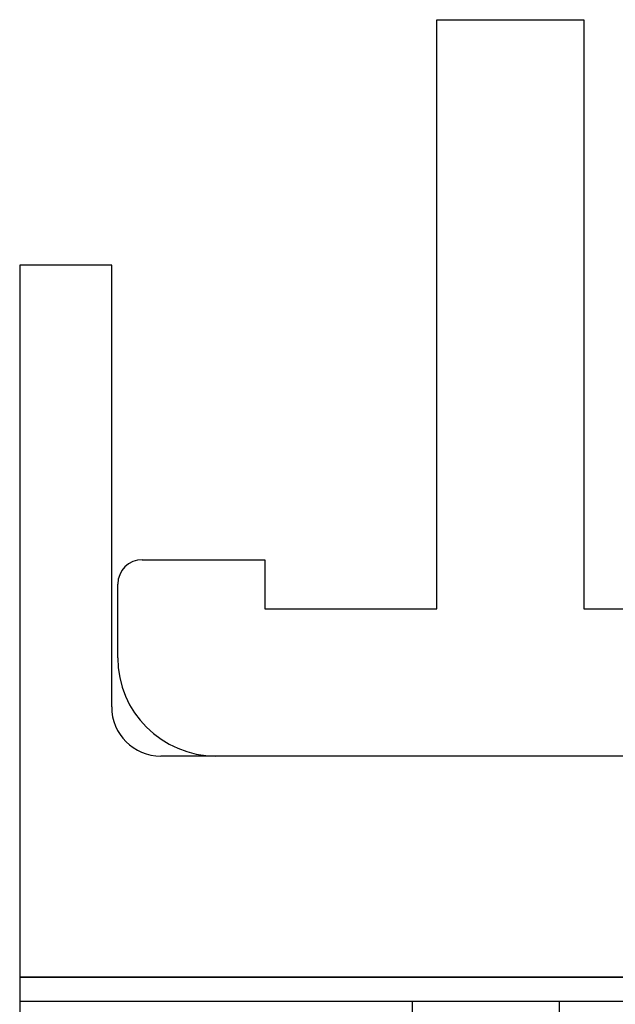
# Model space of a CAD drawing. Units: millimetres. Extents: x 3 to 42, y -74 to 101.
# Drawn here: x 3 to 15, y 81 to 101 of the extents above; entities that cross this region are included whole.
import ezdxf

# ---------------------------------------------------------------- set-up
doc = ezdxf.new("R2010")
doc.units = ezdxf.units.MM
doc.layers.add('MAIN-1', color=7, linetype='Continuous')
doc.layers.add('MAIN-2', color=7, linetype='Continuous')

msp = doc.modelspace()

# ---------------------------------------------------------------- linework, layer by layer
at = {"layer": 'MAIN-1'}
for p, q in [((11.118, 101.177), (14.118, 101.177)), ((11.118, 89.177), (11.118, 101.177)), ((14.118, 101.177), (14.118, 89.177)), ((4.493, 96.177), (2.618, 96.177)), ((2.618, 96.177), (2.618, 81.177)), ((4.493, 87.177), (4.493, 96.177)), ((5.118, 90.177), (7.618, 90.177)), ((7.618, 90.177), (7.618, 89.177)), ((4.618, 88.177), (4.618, 89.677)), ((7.618, 89.177), (11.118, 89.177)), ((14.118, 89.177), (18.118, 89.177)), ((6.618, 86.177), (5.493, 86.177)), ((18.118, 86.177), (6.618, 86.177)), ((41.618, 81.177), (2.618, 81.177)), ((41.618, 81.177), (2.618, 81.177)), ((10.618, 81.177), (2.618, 81.177)), ((2.618, 81.177), (2.618, 71.177)), ((41.618, 81.177), (2.618, 81.177)), ((41.618, 81.177), (2.618, 81.177)), ((41.618, 81.177), (2.618, 81.177)), ((41.618, 81.177), (2.618, 81.177)), ((41.618, 81.177), (2.618, 81.177)), ((41.618, 81.177), (2.618, 81.177)), ((13.618, 81.177), (10.618, 81.177)), ((10.618, 81.177), (10.618, 71.177)), ((13.618, 81.177), (10.618, 81.177)), ((13.618, 81.177), (10.618, 81.177)), ((13.618, 81.177), (10.618, 81.177)), ((17.618, 81.177), (13.618, 81.177)), ((13.618, 81.177), (13.618, 71.177))]:
    msp.add_line(p, q, dxfattribs=at)
for centre, radius, start, end in [((5.118, 89.677), 0.5, 90, 180), ((6.618, 88.177), 2, 180, 270), ((5.493, 87.177), 1, 180, 270)]:
    msp.add_arc(centre, radius, start, end, dxfattribs=at)
at = {"layer": 'MAIN-2'}
for p, q in [((11.118, 101.177), (11.118, 101.177)), ((14.118, 101.177), (14.118, 101.177)), ((2.618, 96.177), (2.618, 96.177)), ((2.618, 96.177), (2.618, 96.177)), ((2.618, 96.177), (2.618, 96.177)), ((2.618, 96.177), (2.618, 96.177)), ((4.493, 96.177), (4.493, 96.177)), ((4.493, 96.177), (4.493, 96.177)), ((4.493, 96.177), (4.493, 96.177)), ((4.493, 96.177), (4.493, 96.177)), ((5.118, 90.177), (5.118, 90.177)), ((7.618, 90.177), (7.618, 90.177)), ((4.618, 89.677), (4.618, 89.677)), ((7.618, 89.177), (7.618, 89.177)), ((11.118, 89.177), (11.118, 89.177)), ((14.118, 89.177), (14.118, 89.177)), ((4.618, 88.177), (4.618, 88.177)), ((4.493, 87.177), (4.493, 87.177)), ((4.493, 87.177), (4.493, 87.177)), ((4.493, 87.177), (4.493, 87.177)), ((4.493, 87.177), (4.493, 87.177)), ((5.493, 86.177), (5.493, 86.177)), ((5.493, 86.177), (5.493, 86.177)), ((5.493, 86.177), (5.493, 86.177)), ((5.493, 86.177), (5.493, 86.177)), ((6.618, 86.177), (6.618, 86.177)), ((2.618, 81.677), (41.618, 81.677)), ((2.618, 81.677), (41.618, 81.677)), ((2.618, 81.677), (41.618, 81.677)), ((2.618, 81.677), (41.618, 81.677)), ((2.618, 81.677), (41.618, 81.677)), ((2.618, 81.677), (41.618, 81.677)), ((2.618, 81.677), (41.618, 81.677)), ((2.618, 81.677), (41.618, 81.677)), ((2.618, 81.677), (41.618, 81.677)), ((2.618, 81.677), (41.618, 81.677)), ((2.618, 81.677), (41.618, 81.677)), ((2.618, 81.677), (41.618, 81.677)), ((2.618, 81.676), (41.618, 81.676)), ((2.618, 81.676), (41.618, 81.676)), ((2.618, 81.676), (41.618, 81.676)), ((2.618, 81.676), (41.618, 81.676)), ((2.618, 81.177), (2.618, 81.177)), ((2.618, 81.177), (2.618, 81.177)), ((2.618, 81.177), (2.618, 81.177)), ((2.618, 81.177), (2.618, 81.177)), ((41.618, 81.177), (2.618, 81.177)), ((41.618, 81.177), (2.618, 81.177)), ((2.618, 81.177), (2.618, 81.177)), ((2.618, 81.177), (2.618, 81.177)), ((2.618, 81.177), (2.618, 81.177)), ((2.618, 81.177), (2.618, 81.177)), ((41.618, 81.177), (2.618, 81.177)), ((41.618, 81.177), (2.618, 81.177)), ((2.618, 81.177), (2.618, 81.177)), ((2.618, 81.177), (2.618, 81.177)), ((2.618, 81.177), (2.618, 81.177)), ((2.618, 81.177), (2.618, 81.177)), ((41.618, 81.177), (2.618, 81.177)), ((41.618, 81.177), (2.618, 81.177)), ((2.618, 81.177), (2.618, 81.177)), ((2.618, 81.177), (2.618, 81.177)), ((2.618, 81.177), (2.618, 81.177)), ((2.618, 81.177), (2.618, 81.177)), ((41.618, 81.177), (2.618, 81.177)), ((41.618, 81.177), (2.618, 81.177)), ((13.618, 81.177), (10.618, 81.177)), ((10.618, 81.177), (10.618, 81.177)), ((10.618, 81.177), (10.618, 81.177)), ((13.618, 81.177), (10.618, 81.177)), ((10.618, 81.177), (10.618, 81.177)), ((10.618, 81.177), (10.618, 81.177)), ((13.618, 81.177), (10.618, 81.177)), ((10.618, 81.177), (10.618, 81.177)), ((10.618, 81.177), (10.618, 81.177)), ((13.618, 81.177), (10.618, 81.177)), ((10.618, 81.177), (10.618, 81.177)), ((10.618, 81.177), (10.618, 81.177)), ((13.618, 81.177), (10.618, 81.177)), ((13.618, 81.177), (13.618, 81.177)), ((13.618, 81.177), (13.618, 81.177)), ((13.618, 81.177), (13.618, 81.177)), ((13.618, 81.177), (13.618, 81.177)), ((13.618, 81.177), (13.618, 81.177)), ((13.618, 81.177), (13.618, 81.177)), ((13.618, 81.177), (13.618, 81.177)), ((13.618, 81.177), (13.618, 81.177))]:
    msp.add_line(p, q, dxfattribs=at)

doc.saveas('drawing.dxf')
